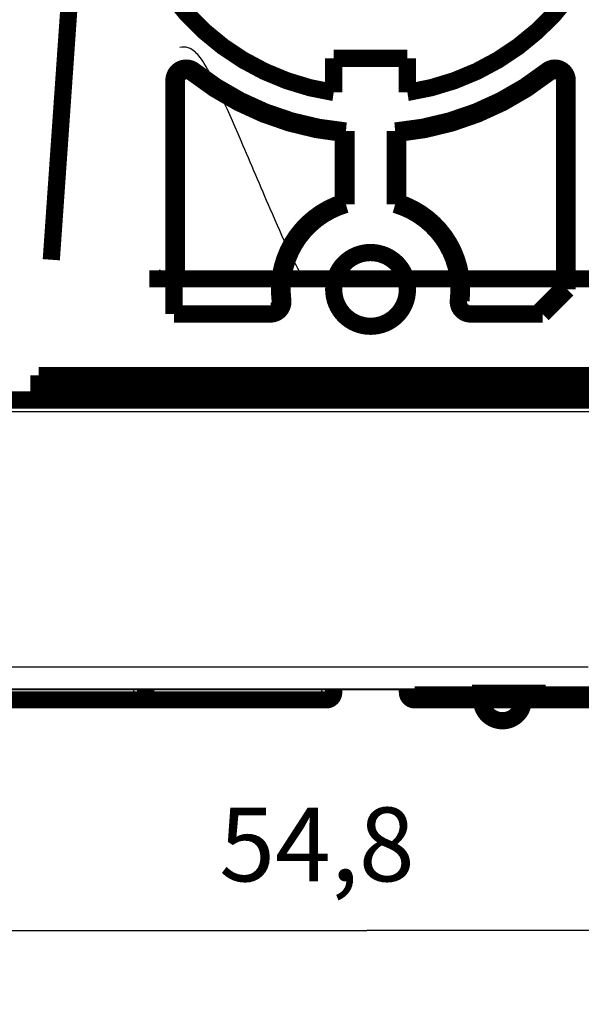
# Model space of a CAD drawing. Extents: x 8 to 217, y 7 to 282.
# Drawn here: x 140 to 163, y 67 to 107 of the extents above; entities that cross this region are included whole.
import ezdxf

# ---------------------------------------------------------------- set-up
doc = ezdxf.new("R2010")
doc.units = 0
doc.layers.get('0').update_dxf_attribs({"linetype": 'CONTINUOUS'})
doc.layers.add('2', color=7, linetype='CONTINUOUS')
doc.styles.get("Standard").update_dxf_attribs({"font": 'monotxt.shx'})
doc.dimstyles.new('DSTYLE1', dxfattribs={"dimtxt": 3, "dimasz": 3, "dimexe": 3, "dimexo": 0, "dimgap": 2, "dimtad": 1, "dimdec": 1, "dimrnd": 0.1, "dimzin": 3, "dimcen": 0.09, "dimazin": 3, "dimtp": 1, "dimtm": 1, "dimtfac": 1, "dimtdec": 4, "dimtofl": 0, "dimtmove": 0, "dimatfit": 3, "dimtolj": 1, "dimtzin": 0})

# ---------------------------------------------------------------- blocks, each defined once
blk = doc.blocks.new('_AH1')
at = {"color": 0, "linetype": 'CONTINUOUS'}
for p, q in [((-1, 0.166667), (0, 0)), ((-1, 0.166667), (-1, -0.166667)), ((0, 0), (-1, -0.166667)), ((0, 0), (-1, 0))]:
    blk.add_line(p, q, dxfattribs=at)
blk = doc.blocks.new('*D7128')
at = {"layer": '2', "color": 1, "linetype": 'CONTINUOUS'}
for p, q in [((181.74614, 101.49245), (181.75212, 67.219757)), ((126.92615, 80.114473), (126.9284, 67.210189)), ((126.92788, 70.210189), (154.33974, 70.214973)), ((181.7516, 70.219757), (154.33974, 70.214973))]:
    blk.add_line(p, q, dxfattribs=at)
at = {"layer": '2', "color": 1, "xscale": 3, "yscale": 3, "zscale": 3}
for p, rotation in [((126.92788, 70.210189), 180.01), ((181.7516, 70.219757), 0.01)]:
    blk.add_blockref('_AH1', p, dxfattribs=dict(at, rotation=rotation))
at = {"layer": '2', "color": 1, "linetype": 'CONTINUOUS'}
blk.add_text('54,8', height=3, rotation=0.01, dxfattribs=at).set_placement((148.33939, 72.214926))

msp = doc.modelspace()

# ---------------------------------------------------------------- linework, layer by layer
at = {"layer": '2', "color": 251, "linetype": 'CONTINUOUS'}
for p, q in [((147.30599, 105.19257), (147.24108, 105.11038)), ((161.75109, 105.11038), (161.68616, 105.19257)), ((150.819, 95.843675), (150.92296, 95.856437)), ((158.06921, 95.856437), (158.17315, 95.843675)), ((135.94606, 80.01391), (155.49606, 80.014003)), ((156.18564, 80.011231), (156.29607, 79.795469))]:
    msp.add_line(p, q, dxfattribs=at)
at = {"layer": '2', "color": 253, "linetype": 'CONTINUOUS'}
for p, q in [((144.84614, 80.013994), (144.84614, 79.70381)), ((152.49614, 79.896652), (145.34614, 79.896652)), ((152.49614, 80.013909), (152.49614, 79.896652)), ((152.49614, 79.896652), (152.49614, 79.596654)), ((152.49614, 79.896652), (152.99614, 79.896652)), ((144.84614, 79.70381), (135.94614, 79.70381)), ((144.84614, 79.70381), (144.84614, 79.596654))]:
    msp.add_line(p, q, dxfattribs=at)
at = {"layer": '2', "color": 40, "linetype": 'CONTINUOUS', "const_width": 0.7}
for points in [[(143.47725, 125.69543), (141.50584, 97.502938)], [(155.99608, 105.69547), (152.99608, 105.69547)], [(152.99608, 105.69547), (152.99608, 104.30748)], [(155.99608, 104.30748), (155.99608, 105.69547)], [(146.49607, 104.80021), (146.60081, 104.80021)], [(146.49607, 95.29547), (146.49607, 104.80021)], [(146.60081, 104.80021), (146.60081, 96.723912)], [(162.39134, 96.400345), (162.39134, 104.80021)], [(162.49608, 104.80021), (162.39134, 104.80021)], [(162.49608, 104.80021), (162.49608, 96.295626)], [(153.39135, 99.831649), (153.39135, 102.643)], [(153.49609, 102.73865), (153.49609, 99.753794)], [(155.49608, 99.753794), (155.49608, 102.73865)], [(155.6008, 99.831649), (155.6008, 102.643)], [(163.4961, 96.723912), (145.4961, 96.723912)], [(162.39134, 96.400345), (161.3912, 95.400207)], [(162.49608, 96.295626), (161.49592, 95.29547)], [(162.49608, 96.295626), (162.39134, 96.400345)], [(146.60081, 95.400207), (146.49607, 95.29547)], [(150.42667, 95.29547), (150.42667, 95.400207)], [(158.56548, 95.400207), (158.56548, 95.29547)], [(161.3912, 95.400207), (161.49592, 95.29547)], [(150.42667, 95.29547), (146.49607, 95.29547)], [(161.49592, 95.29547), (158.56548, 95.29547)], [(140.99608, 91.795468), (140.99608, 92.795468)], [(140.99608, 92.795468), (167.99608, 92.795468)], [(167.99608, 92.223918), (140.99609, 92.223918)], [(128.74608, 91.795468), (140.99608, 91.795468)], [(167.99608, 91.795468), (140.99608, 91.795468)], [(145.34614, 79.89665), (145.34614, 80.013999)], [(152.99614, 79.89665), (152.99614, 80.013909)], [(155.99614, 79.89665), (155.99614, 80.008782)], [(156.29607, 79.795469), (158.62106, 79.795469)], [(158.62106, 79.860934), (161.62107, 79.860934)], [(158.62107, 79.795468), (158.62107, 79.860933)], [(161.62107, 79.860933), (161.62107, 79.795468)], [(161.62107, 79.795469), (174.29607, 79.795469)], [(144.84614, 79.59665), (135.94614, 79.59665)], [(145.64614, 79.59665), (144.84614, 79.59665)], [(152.49614, 79.59665), (145.64614, 79.59665)], [(152.69614, 79.59665), (152.49614, 79.59665)], [(174.29614, 79.59665), (156.29614, 79.59665)]]:
    msp.add_lwpolyline(points, dxfattribs=at)
for points in [[(149.19985, 122.89547, 0.69912022), (152.99608, 104.30748)], [(155.99608, 104.30748, 0.69912022), (159.7923, 122.89547)], [(147.306, 105.19257, 0.62671566), (146.49608, 104.80021)], [(147.24108, 105.11039, 0.62671566), (146.60081, 104.80021)], [(147.24108, 105.11039, 0.14449525), (153.39135, 102.64299)], [(147.306, 105.19257, 0.1465912), (153.49608, 102.73865)], [(155.49608, 102.73865, 0.1465912), (161.68616, 105.19257)], [(155.60081, 102.64299, 0.14449525), (161.75108, 105.11039)], [(162.49608, 104.80021, 0.62671566), (161.68616, 105.19257)], [(162.39135, 104.80021, 0.62671566), (161.75108, 105.11039)], [(153.39135, 102.643), (153.39485, 102.64618, 0.000034229), (153.39836, 102.64937, 0.000034239), (153.40186, 102.65256, 0.000034249), (153.40536, 102.65575, 0.000034258), (153.40886, 102.65894, 0.000034269), (153.41236, 102.66213, 0.000034279), (153.41586, 102.66531, 0.000034288), (153.41936, 102.6685, 0.000034297), (153.42286, 102.67169, 0.000034309), (153.42636, 102.67488, 0.000034323), (153.42985, 102.67807, 0.000034326), (153.43335, 102.68126, 0.000034319), (153.43684, 102.68445, 0.000034353), (153.44033, 102.68763, 0.000034424), (153.44382, 102.69082, 0.000034349), (153.44732, 102.69401, 0.000034149), (153.4508, 102.6972, 0.000034455), (153.45429, 102.70039, 0.000035163), (153.45779, 102.70358, 0.000034174), (153.46127, 102.70677, 0.000031919), (153.46473, 102.70993, 0.000035238), (153.46824, 102.71314, 0.000042016), (153.47183, 102.71643, 0.000031905), (153.47521, 102.71952, 0.000010959), (153.47826, 102.72231, 0.000045013), (153.48217, 102.7259, 0.000077497), (153.4882, 102.73142, 0.000037912), (153.49609, 102.73865, 0.000020096)], [(155.49608, 102.73865), (155.49956, 102.73547, 0.000034543), (155.50304, 102.73228, 0.000034533), (155.50652, 102.72909, 0.000034523), (155.51, 102.7259, 0.000034513), (155.51348, 102.72271, 0.000034503), (155.51696, 102.71952, 0.000034494), (155.52044, 102.71633, 0.000034483), (155.52392, 102.71314, 0.000034472), (155.52741, 102.70995, 0.000034464), (155.53089, 102.70677, 0.000034459), (155.53438, 102.70358, 0.000034442), (155.53787, 102.70039, 0.000034415), (155.54136, 102.6972, 0.000034429), (155.54485, 102.69401, 0.000034481), (155.54834, 102.69082, 0.000034385), (155.55183, 102.68763, 0.000034165), (155.55532, 102.68445, 0.000034451), (155.55881, 102.68126, 0.000035139), (155.56231, 102.67806, 0.000034131), (155.5658, 102.67488, 0.000031861), (155.56927, 102.67172, 0.000035154), (155.57279, 102.6685, 0.000041889), (155.5764, 102.66521, 0.000031788), (155.57979, 102.66213, 0.000010915), (155.58285, 102.65933, 0.000044818), (155.58679, 102.65575, 0.000077074), (155.59286, 102.65023, 0.000037668), (155.6008, 102.643, 0.000019958)], [(153.39135, 99.831652, 0.36226902), (150.819, 95.843672)], [(153.49609, 99.753794), (153.49263, 99.756389, 0.000089039), (153.48918, 99.758985, 0.000088956), (153.48572, 99.76158, 0.000088869), (153.48226, 99.764175, 0.000088786), (153.47879, 99.76677, 0.0000887), (153.47532, 99.769365, 0.000088618), (153.47186, 99.77196, 0.000088531), (153.46838, 99.774556, 0.000088445), (153.46491, 99.777151, 0.000088364), (153.46143, 99.779746, 0.000088294), (153.45795, 99.782341, 0.000088191), (153.45447, 99.784936, 0.000088063), (153.45099, 99.787531, 0.000088041), (153.4475, 99.790127, 0.000088115), (153.44401, 99.792722, 0.000087811), (153.44052, 99.795317, 0.000087194), (153.43702, 99.797911, 0.000087865), (153.43352, 99.800507, 0.000089561), (153.43002, 99.803108, 0.000086931), (153.42652, 99.805698, 0.0000811), (153.42304, 99.808272, 0.000089425), (153.41951, 99.810888, 0.000106479), (153.41588, 99.813565, 0.00008074), (153.41248, 99.816078, 0.000027712), (153.40941, 99.818351, 0.000113749), (153.40545, 99.821269, 0.000195364), (153.39935, 99.825763, 0.000095371), (153.39135, 99.831649, 0.000050504)], [(155.6008, 99.831649), (155.59727, 99.829054, 0.000086658), (155.59375, 99.826459, 0.000086738), (155.59022, 99.823864, 0.000086822), (155.5867, 99.821269, 0.000086902), (155.58319, 99.818674, 0.000086987), (155.57967, 99.816078, 0.000087069), (155.57616, 99.813483, 0.000087152), (155.57265, 99.810888, 0.000087229), (155.56914, 99.808293, 0.000087319), (155.56564, 99.805698, 0.000087413), (155.56214, 99.803102, 0.00008748), (155.55864, 99.800507, 0.000087517), (155.55514, 99.797912, 0.000087664), (155.55164, 99.795317, 0.000087902), (155.54815, 99.792721, 0.000087769), (155.54466, 99.790127, 0.000087314), (155.54118, 99.787533, 0.000088156), (155.53769, 99.784936, 0.000090027), (155.5342, 99.782336, 0.000087556), (155.53073, 99.779746, 0.000081829), (155.52728, 99.777171, 0.000090396), (155.52378, 99.774556, 0.000107861), (155.5202, 99.771879, 0.000081969), (155.51684, 99.769365, 0.000028166), (155.5138, 99.767093, 0.000115736), (155.50991, 99.764175, 0.000199515), (155.50392, 99.75968, 0.000097716), (155.49608, 99.753794, 0.000051823)], [(158.17316, 95.843672, 0.36226902), (155.60081, 99.831652)], [(153.49608, 99.753791, 0.36831039), (150.92295, 95.856444)], [(158.06921, 95.856444, 0.36831039), (155.49608, 99.753791)], [(155.99608, 96.295468, 1), (152.99608, 96.295468, 1), (155.99608, 96.295468)], [(150.42668, 95.295468, 0.45049196), (150.92295, 95.856444)], [(150.42668, 95.400198, 0.45049196), (150.819, 95.843672)], [(158.06921, 95.856444, 0.45049196), (158.56548, 95.295468)], [(145.34614, 79.89665, 0.41421356), (145.64614, 79.59665)], [(152.69614, 79.59665, 0.41421356), (152.99614, 79.89665)], [(155.99614, 79.89665, 0.41421356), (156.29614, 79.59665)], [(159.01111, 79.59665, 0.41421356), (159.86111, 78.74665)], [(159.86111, 78.74665, 0.41421356), (160.71111, 79.59665)]]:
    msp.add_lwpolyline(points, format="xyb", dxfattribs=at)
at = {"layer": '2', "color": 251, "linetype": 'CONTINUOUS'}
msp.add_lwpolyline([(155.49606, 80.01391), (155.49606, 80.01391, 0.34446977), (155.49606, 80.01391, 0.10326637), (155.49606, 80.01391, 0.034873721), (155.49606, 80.013911, 0.017164854), (155.49606, 80.013912, 0.009919168), (155.49606, 80.013913, 0.00653789), (155.49606, 80.013914, 0.004566245), (155.49606, 80.013916, 0.003404493), (155.49606, 80.013918, 0.00260932), (155.49607, 80.01392, 0.002081334), (155.49607, 80.013922, 0.001684674), (155.49607, 80.013924, 0.001401004), (155.49607, 80.013927, 0.001176907), (155.49607, 80.013929, 0.00100962), (155.49607, 80.013932, 0.00086714), (155.49607, 80.013936, 0.000754285), (155.49607, 80.013939, 0.00066818), (155.49607, 80.013943, 0.000605046), (155.49607, 80.013947, 0.000522872), (155.49607, 80.013951, 0.000441485), (155.49606, 80.013955, 0.000441177), (155.49606, 80.013959, 0.000472276), (155.49606, 80.013964, 0.000322445), (155.49606, 80.013969, 0.000105408), (155.49606, 80.013973, 0.000410582), (155.49606, 80.013979, 0.000602712), (155.49606, 80.013989, 0.00025879), (155.49606, 80.014003, 0.000129616)], format="xyb", dxfattribs=at)
at = {"layer": '2', "color": 40, "linetype": 'CONTINUOUS', "extrusion": (0.074662, 0.074662, 0.074662)}
msp.add_open_spline([(151.78273, 96.723914), (151.7319, 96.789238), (151.72977, 96.792815), (151.41022, 97.331185), (150.94972, 98.334649), (150.02769, 100.46545), (149.62252, 101.42946), (148.56111, 103.88936), (148.08405, 104.9155), (147.56911, 105.7407), (147.44287, 105.88883), (147.202, 106.09352), (146.98125, 106.20511), (146.73392, 106.13418)], degree=3, knots=[0.074661836, 0.074661836, 0.074661836, 0.074661836, 0.07614737, 0.07614737, 0.29648793, 0.29648793, 0.45562904, 0.45562904, 0.72813363, 0.72813363, 0.84727738, 0.84727738, 1, 1, 1, 1], dxfattribs=at)
at = {"layer": '2', "color": 40, "linetype": 'CONTINUOUS', "extrusion": (0.211828, 0.211828, 0.211828)}
msp.add_open_spline([(146.04519, 96.723912), (146.02103, 96.7959), (145.99555, 96.872439), (145.95434, 96.997218), (145.93984, 97.041255), (145.92521, 97.085899)], degree=3, knots=[0.21182815, 0.21182815, 0.21182815, 0.21182815, 0.22631638, 0.22631638, 0.23404345, 0.23404345, 0.23404345, 0.23404345], dxfattribs=at)
at = {"layer": '2', "color": 40, "linetype": 'CONTINUOUS', "extrusion": (0.51415, 0.51415, 0.51415)}
msp.add_open_spline([(145.98833, 97.06138), (146.04343, 96.942567), (146.0961, 96.830237), (146.14661, 96.723912)], degree=3, dxfattribs=at)
at = {"layer": '2', "color": 251, "linetype": 'CONTINUOUS', "extrusion": (2.669231, 2.669231, 2.669231)}
msp.add_open_spline([(128.74605, 91.333745), (145.91271, 91.333737), (163.07938, 91.333737), (180.24605, 91.333745)], degree=3, dxfattribs=at)
at = {"layer": '2', "color": 251, "linetype": 'CONTINUOUS', "extrusion": (2.209329, 2.209329, 2.209329)}
for points in [[(163.3462, 80.923895), (153.79616, 80.923892), (144.24611, 80.923892), (134.69606, 80.923895)], [(163.3462, 80.035471), (153.79616, 80.035473), (144.24611, 80.035473), (134.69606, 80.035471)]]:
    msp.add_open_spline(points, degree=3, dxfattribs=at)
at = {"layer": '2', "color": 253, "linetype": 'CONTINUOUS', "extrusion": (2, 2, 2)}
msp.add_open_spline([(144.84614, 79.70381), (144.92737, 79.703814), (145.08426, 79.719573), (145.29066, 79.787905), (145.34614, 79.853978), (145.34614, 79.896652)], degree=3, knots=[2, 2, 2, 2, 2.8273608, 3.6138456, 5.0850427, 5.0850427, 5.0850427, 5.0850427], dxfattribs=at)
at = {"layer": '2', "color": 251, "linetype": 'CONTINUOUS', "extrusion": (2, 2, 2)}
msp.add_open_spline([(155.49606, 80.014003), (155.59755, 80.014011), (155.77254, 80.013), (155.92179, 80.010465), (155.97812, 80.009203)], degree=3, knots=[2, 2, 2, 2, 2.6460505, 3.117269, 3.117269, 3.117269, 3.117269], dxfattribs=at)
at = {"layer": '2', "color": 40, "linetype": 'CONTINUOUS'}
msp.add_open_spline([(155.49606, 80.01391), (155.49802, 80.013902), (155.50456, 80.013937), (155.52292, 80.013849), (155.574, 80.013924), (155.67358, 80.013205), (155.81938, 80.012471), (155.92118, 80.010228), (155.97812, 80.009203)], degree=3, knots=[0, 0, 0, 0, 0.00185563, 0.015767751, 0.043576352, 0.12462449, 0.25472622, 0.41346358, 0.41346358, 0.41346358, 0.41346358], dxfattribs=at)
at = {"layer": '2', "color": 40, "linetype": 'CONTINUOUS', "extrusion": (3.117269, 3.117269, 3.117269)}
msp.add_open_spline([(155.97812, 80.009203), (155.99763, 80.008761), (156.17729, 80.004326), (156.276, 79.998003), (156.29303, 79.992237)], degree=3, knots=[3.117269, 3.117269, 3.117269, 3.117269, 3.2804978, 4.6840073, 4.6840073, 4.6840073, 4.6840073], dxfattribs=at)
at = {"layer": '2', "color": 40, "linetype": 'CONTINUOUS', "extrusion": (8.67422e-05, 8.67422e-05, 8.67422e-05)}
msp.add_open_spline([(156.00937, 80.00846), (156.04747, 79.886365), (156.16291, 79.795468), (156.29607, 79.795469)], degree=3, dxfattribs=at)
at = {"layer": '2', "color": 251, "linetype": 'CONTINUOUS', "extrusion": (4.684007, 4.684007, 4.684007)}
msp.add_open_spline([(156.29303, 79.992237), (156.29505, 79.991552), (156.29607, 79.990867), (156.29607, 79.990182)], degree=3, dxfattribs=at)

# ---------------------------------------------------------------- dimensions: what is measured, and where the dimension line sits
at = {"layer": '2', "color": 1, "linetype": 'CONTINUOUS'}
dim = msp.add_linear_dim(base=(181.7516, 70.219757), p1=(126.92615, 80.114473), p2=(181.74614, 101.49245), angle=0.01, dimstyle='DSTYLE1', override={"dimblk": '_AH1', "dimsah": 0}, dxfattribs=at)
dim.commit()
dim.dimension.update_dxf_attribs({"geometry": '*D7128', "text_midpoint": (154.33913, 73.715973), "dimtype": 128})

doc.saveas('drawing.dxf')
